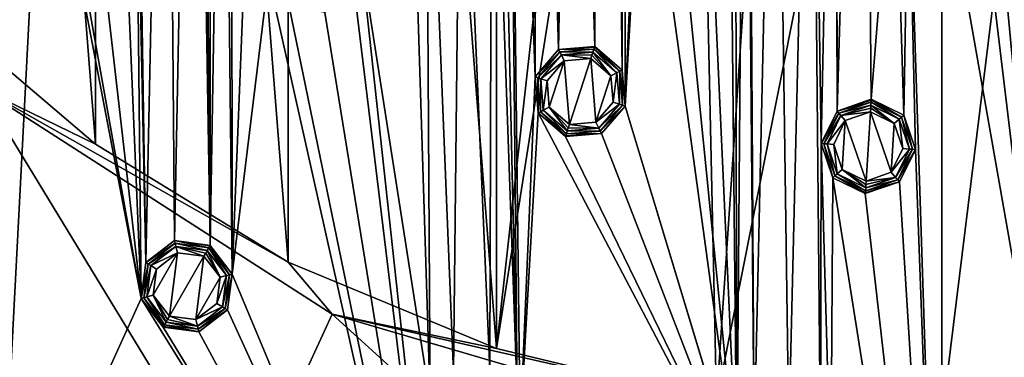
# Model space of a CAD drawing. Units: millimetres. Extents: x -100 to 100, y -100 to 100.
# Drawn here: x -49 to 3, y -73 to -55 of the extents above; entities that cross this region are included whole.
import ezdxf

# ---------------------------------------------------------------- set-up
doc = ezdxf.new("R2010")
doc.units = ezdxf.units.MM
doc.header["$LTSCALE"] = 65.185185
for name, color, linetype in [('153', 7, 'CONTINUOUS'), ('154', 7, 'CONTINUOUS'), ('155', 7, 'CONTINUOUS'), ('156', 7, 'CONTINUOUS'), ('157', 7, 'CONTINUOUS'), ('158', 7, 'CONTINUOUS'), ('159', 7, 'CONTINUOUS'), ('160', 7, 'CONTINUOUS'), ('161', 7, 'CONTINUOUS'), ('756', 7, 'CONTINUOUS'), ('757', 7, 'CONTINUOUS'), ('758', 7, 'CONTINUOUS'), ('759', 7, 'CONTINUOUS'), ('760', 7, 'CONTINUOUS'), ('761', 7, 'CONTINUOUS'), ('762', 7, 'CONTINUOUS'), ('763', 7, 'CONTINUOUS'), ('764', 7, 'CONTINUOUS'), ('765', 7, 'CONTINUOUS'), ('766', 7, 'CONTINUOUS'), ('767', 7, 'CONTINUOUS'), ('768', 7, 'CONTINUOUS'), ('769', 7, 'CONTINUOUS'), ('770', 7, 'CONTINUOUS'), ('771', 7, 'CONTINUOUS'), ('772', 7, 'CONTINUOUS'), ('773', 7, 'CONTINUOUS'), ('812', 7, 'CONTINUOUS'), ('814', 7, 'CONTINUOUS'), ('815', 7, 'CONTINUOUS'), ('817', 7, 'CONTINUOUS'), ('818', 7, 'CONTINUOUS'), ('821', 7, 'CONTINUOUS')]:
    doc.layers.add(name, color=color, linetype=linetype)

msp = doc.modelspace()

# ---------------------------------------------------------------- linework, layer by layer
at = {"layer": '153', "linetype": 'Continuous'}
for points in [[(-41.771, -69.757, 2.9), (-40.917, -70.87, 2.9), (-40.485, -67.514, 2.9), (-41.771, -69.757, 2.9)], [(-41.591, -68.372, 2.9), (-41.771, -69.757, 2.9), (-40.485, -67.514, 2.9), (-41.591, -68.372, 2.9)], [(-40.485, -67.514, 2.9), (-40.917, -70.87, 2.9), (-39.083, -67.694, 2.9), (-40.485, -67.514, 2.9)], [(-39.083, -67.694, 2.9), (-40.917, -70.87, 2.9), (-39.515, -71.05, 2.9), (-39.083, -67.694, 2.9)], [(-38.229, -68.807, 2.9), (-39.083, -67.694, 2.9), (-39.515, -71.05, 2.9), (-38.229, -68.807, 2.9)], [(-38.409, -70.192, 2.9), (-38.229, -68.807, 2.9), (-39.515, -71.05, 2.9), (-38.409, -70.192, 2.9)]]:
    msp.add_3dface(points, dxfattribs=at)
at = {"layer": '154', "linetype": 'Continuous'}
for points in [[(-41.894, -68.188, 2.754), (-40.485, -67.514, 2.9), (-40.566, -67.169, 2.754), (-41.894, -68.188, 2.754)], [(-40.485, -67.514, 2.9), (-39.083, -67.694, 2.9), (-40.566, -67.169, 2.754), (-40.485, -67.514, 2.9)], [(-40.566, -67.169, 2.754), (-39.083, -67.694, 2.9), (-38.987, -67.528, 2.862), (-40.566, -67.169, 2.754)], [(-38.906, -67.388, 2.754), (-40.566, -67.169, 2.754), (-38.987, -67.528, 2.862), (-38.906, -67.388, 2.754)], [(-41.591, -68.372, 2.9), (-40.485, -67.514, 2.9), (-41.894, -68.188, 2.754), (-41.591, -68.372, 2.9)], [(-42.113, -69.848, 2.754), (-41.591, -68.372, 2.9), (-41.894, -68.188, 2.754), (-42.113, -69.848, 2.754)], [(-41.771, -69.757, 2.9), (-41.591, -68.372, 2.9), (-42.113, -69.848, 2.754), (-41.771, -69.757, 2.9)], [(-41.094, -71.176, 2.754), (-41.771, -69.757, 2.9), (-42.113, -69.848, 2.754), (-41.094, -71.176, 2.754)], [(-40.917, -70.87, 2.9), (-41.771, -69.757, 2.9), (-41.013, -71.036, 2.862), (-40.917, -70.87, 2.9)], [(-41.771, -69.757, 2.9), (-41.094, -71.176, 2.754), (-41.013, -71.036, 2.862), (-41.771, -69.757, 2.9)]]:
    msp.add_3dface(points, dxfattribs=at)
at = {"layer": '155', "linetype": 'Continuous'}
for points in [[(-39.083, -67.694, 2.9), (-38.229, -68.807, 2.9), (-38.987, -67.528, 2.862), (-39.083, -67.694, 2.9)], [(-38.229, -68.807, 2.9), (-38.906, -67.388, 2.754), (-38.987, -67.528, 2.862), (-38.229, -68.807, 2.9)], [(-38.906, -67.388, 2.754), (-38.229, -68.807, 2.9), (-37.887, -68.716, 2.754), (-38.906, -67.388, 2.754)], [(-38.229, -68.807, 2.9), (-38.409, -70.192, 2.9), (-37.887, -68.716, 2.754), (-38.229, -68.807, 2.9)], [(-37.887, -68.716, 2.754), (-38.409, -70.192, 2.9), (-38.106, -70.376, 2.754), (-37.887, -68.716, 2.754)], [(-38.409, -70.192, 2.9), (-39.515, -71.05, 2.9), (-38.106, -70.376, 2.754), (-38.409, -70.192, 2.9)], [(-38.106, -70.376, 2.754), (-39.515, -71.05, 2.9), (-39.434, -71.395, 2.754), (-38.106, -70.376, 2.754)], [(-40.917, -70.87, 2.9), (-41.013, -71.036, 2.862), (-39.434, -71.395, 2.754), (-40.917, -70.87, 2.9)], [(-39.515, -71.05, 2.9), (-40.917, -70.87, 2.9), (-39.434, -71.395, 2.754), (-39.515, -71.05, 2.9)], [(-41.013, -71.036, 2.862), (-41.094, -71.176, 2.754), (-39.434, -71.395, 2.754), (-41.013, -71.036, 2.862)]]:
    msp.add_3dface(points, dxfattribs=at)
at = {"layer": '156', "linetype": 'Continuous'}
for points in [[(-38.906, -67.388, 2.754), (-37.887, -68.716, 2.754), (-38.822, -67.242, 2.586), (-38.906, -67.388, 2.754)], [(-38.822, -67.242, 2.586), (-37.887, -68.716, 2.754), (-37.725, -68.672, 2.586), (-38.822, -67.242, 2.586)], [(-37.887, -68.716, 2.754), (-38.106, -70.376, 2.754), (-37.725, -68.672, 2.586), (-37.887, -68.716, 2.754)], [(-37.725, -68.672, 2.586), (-38.106, -70.376, 2.754), (-37.96, -70.46, 2.586), (-37.725, -68.672, 2.586)], [(-38.106, -70.376, 2.754), (-39.434, -71.395, 2.754), (-37.96, -70.46, 2.586), (-38.106, -70.376, 2.754)], [(-37.96, -70.46, 2.586), (-39.434, -71.395, 2.754), (-39.39, -71.557, 2.586), (-37.96, -70.46, 2.586)], [(-39.39, -71.557, 2.586), (-41.094, -71.176, 2.754), (-41.178, -71.322, 2.586), (-39.39, -71.557, 2.586)], [(-39.434, -71.395, 2.754), (-41.094, -71.176, 2.754), (-39.39, -71.557, 2.586), (-39.434, -71.395, 2.754)]]:
    msp.add_3dface(points, dxfattribs=at)
at = {"layer": '157', "linetype": 'Continuous'}
for points in [[(-42.04, -68.104, 2.586), (-40.566, -67.169, 2.754), (-40.61, -67.007, 2.586), (-42.04, -68.104, 2.586)], [(-41.894, -68.188, 2.754), (-40.566, -67.169, 2.754), (-42.04, -68.104, 2.586), (-41.894, -68.188, 2.754)], [(-40.566, -67.169, 2.754), (-38.906, -67.388, 2.754), (-40.61, -67.007, 2.586), (-40.566, -67.169, 2.754)], [(-38.906, -67.388, 2.754), (-38.822, -67.242, 2.586), (-40.61, -67.007, 2.586), (-38.906, -67.388, 2.754)], [(-42.275, -69.892, 2.586), (-41.894, -68.188, 2.754), (-42.04, -68.104, 2.586), (-42.275, -69.892, 2.586)], [(-42.113, -69.848, 2.754), (-41.894, -68.188, 2.754), (-42.275, -69.892, 2.586), (-42.113, -69.848, 2.754)], [(-41.178, -71.322, 2.586), (-42.113, -69.848, 2.754), (-42.275, -69.892, 2.586), (-41.178, -71.322, 2.586)], [(-41.094, -71.176, 2.754), (-42.113, -69.848, 2.754), (-41.178, -71.322, 2.586), (-41.094, -71.176, 2.754)]]:
    msp.add_3dface(points, dxfattribs=at)
at = {"layer": '158', "linetype": 'Continuous'}
for points in [[(-42.166, -68.031, 2.232), (-40.61, -67.007, 2.586), (-40.647, -66.866, 2.232), (-42.166, -68.031, 2.232)], [(-42.04, -68.104, 2.586), (-40.61, -67.007, 2.586), (-42.166, -68.031, 2.232), (-42.04, -68.104, 2.586)], [(-40.61, -67.007, 2.586), (-38.822, -67.242, 2.586), (-40.647, -66.866, 2.232), (-40.61, -67.007, 2.586)], [(-40.647, -66.866, 2.232), (-38.822, -67.242, 2.586), (-38.768, -67.149, 2.423), (-40.647, -66.866, 2.232)], [(-38.749, -67.116, 2.232), (-40.647, -66.866, 2.232), (-38.768, -67.149, 2.423), (-38.749, -67.116, 2.232)], [(-42.416, -69.93, 2.232), (-42.04, -68.104, 2.586), (-42.166, -68.031, 2.232), (-42.416, -69.93, 2.232)], [(-42.275, -69.892, 2.586), (-42.04, -68.104, 2.586), (-42.416, -69.93, 2.232), (-42.275, -69.892, 2.586)], [(-41.251, -71.449, 2.232), (-42.275, -69.892, 2.586), (-42.416, -69.93, 2.232), (-41.251, -71.449, 2.232)], [(-41.178, -71.322, 2.586), (-42.275, -69.892, 2.586), (-41.232, -71.416, 2.423), (-41.178, -71.322, 2.586)], [(-42.275, -69.892, 2.586), (-41.251, -71.449, 2.232), (-41.232, -71.416, 2.423), (-42.275, -69.892, 2.586)]]:
    msp.add_3dface(points, dxfattribs=at)
at = {"layer": '159', "linetype": 'Continuous'}
for points in [[(-38.822, -67.242, 2.586), (-37.725, -68.672, 2.586), (-38.768, -67.149, 2.423), (-38.822, -67.242, 2.586)], [(-37.725, -68.672, 2.586), (-38.749, -67.116, 2.232), (-38.768, -67.149, 2.423), (-37.725, -68.672, 2.586)], [(-38.749, -67.116, 2.232), (-37.725, -68.672, 2.586), (-37.584, -68.635, 2.232), (-38.749, -67.116, 2.232)], [(-37.725, -68.672, 2.586), (-37.96, -70.46, 2.586), (-37.584, -68.635, 2.232), (-37.725, -68.672, 2.586)], [(-37.584, -68.635, 2.232), (-37.96, -70.46, 2.586), (-37.834, -70.533, 2.232), (-37.584, -68.635, 2.232)], [(-37.96, -70.46, 2.586), (-39.39, -71.557, 2.586), (-37.834, -70.533, 2.232), (-37.96, -70.46, 2.586)], [(-37.834, -70.533, 2.232), (-39.39, -71.557, 2.586), (-39.353, -71.698, 2.232), (-37.834, -70.533, 2.232)], [(-41.232, -71.416, 2.423), (-41.251, -71.449, 2.232), (-39.353, -71.698, 2.232), (-41.232, -71.416, 2.423)], [(-41.178, -71.322, 2.586), (-41.232, -71.416, 2.423), (-39.353, -71.698, 2.232), (-41.178, -71.322, 2.586)], [(-39.39, -71.557, 2.586), (-41.178, -71.322, 2.586), (-39.353, -71.698, 2.232), (-39.39, -71.557, 2.586)]]:
    msp.add_3dface(points, dxfattribs=at)
at = {"layer": '160', "linetype": 'Continuous'}
for points in [[(-37.584, -68.635, 0.5), (-38.749, -67.116, 0.5), (-37.584, -68.635, 2.232), (-37.584, -68.635, 0.5)], [(-38.749, -67.116, 0.5), (-38.749, -67.116, 2.232), (-37.584, -68.635, 2.232), (-38.749, -67.116, 0.5)], [(-37.834, -70.533, 0.5), (-37.584, -68.635, 0.5), (-37.834, -70.533, 2.232), (-37.834, -70.533, 0.5)], [(-37.584, -68.635, 0.5), (-37.584, -68.635, 2.232), (-37.834, -70.533, 2.232), (-37.584, -68.635, 0.5)], [(-39.353, -71.698, 0.5), (-37.834, -70.533, 0.5), (-39.353, -71.698, 2.232), (-39.353, -71.698, 0.5)], [(-37.834, -70.533, 0.5), (-37.834, -70.533, 2.232), (-39.353, -71.698, 2.232), (-37.834, -70.533, 0.5)], [(-41.251, -71.449, 0.5), (-39.353, -71.698, 0.5), (-41.251, -71.449, 2.232), (-41.251, -71.449, 0.5)], [(-41.251, -71.449, 2.232), (-39.353, -71.698, 0.5), (-39.353, -71.698, 2.232), (-41.251, -71.449, 2.232)]]:
    msp.add_3dface(points, dxfattribs=at)
at = {"layer": '161', "linetype": 'Continuous'}
for points in [[(-40.647, -66.866, 0.5), (-42.166, -68.031, 0.5), (-40.647, -66.866, 2.232), (-40.647, -66.866, 0.5)], [(-42.166, -68.031, 0.5), (-42.166, -68.031, 2.232), (-40.647, -66.866, 2.232), (-42.166, -68.031, 0.5)], [(-38.749, -67.116, 0.5), (-40.647, -66.866, 0.5), (-38.749, -67.116, 2.232), (-38.749, -67.116, 0.5)], [(-40.647, -66.866, 0.5), (-40.647, -66.866, 2.232), (-38.749, -67.116, 2.232), (-40.647, -66.866, 0.5)], [(-42.166, -68.031, 0.5), (-42.416, -69.929, 0.5), (-42.166, -68.031, 2.232), (-42.166, -68.031, 0.5)], [(-42.416, -69.929, 0.5), (-42.416, -69.93, 2.232), (-42.166, -68.031, 2.232), (-42.416, -69.929, 0.5)], [(-42.416, -69.929, 0.5), (-41.251, -71.449, 0.5), (-42.416, -69.93, 2.232), (-42.416, -69.929, 0.5)], [(-41.251, -71.449, 0.5), (-41.251, -71.449, 2.232), (-42.416, -69.93, 2.232), (-41.251, -71.449, 0.5)]]:
    msp.add_3dface(points, dxfattribs=at)
at = {"layer": '756', "linetype": 'Continuous'}
for points in [[(-5.114, -60.509, 2.9), (-4.008, -63.708, 2.9), (-3.778, -60.048, 2.9), (-5.114, -60.509, 2.9)], [(-3.778, -60.048, 2.9), (-4.008, -63.708, 2.9), (-2.672, -63.246, 2.9), (-3.778, -60.048, 2.9)], [(-2.518, -60.665, 2.9), (-3.778, -60.048, 2.9), (-2.672, -63.246, 2.9), (-2.518, -60.665, 2.9)], [(-5.723, -61.77, 2.9), (-5.268, -63.091, 2.9), (-5.114, -60.509, 2.9), (-5.723, -61.77, 2.9)], [(-5.268, -63.091, 2.9), (-4.008, -63.708, 2.9), (-5.114, -60.509, 2.9), (-5.268, -63.091, 2.9)], [(-2.063, -61.985, 2.9), (-2.518, -60.665, 2.9), (-2.672, -63.246, 2.9), (-2.063, -61.985, 2.9)]]:
    msp.add_3dface(points, dxfattribs=at)
at = {"layer": '757', "linetype": 'Continuous'}
for points in [[(-3.756, -59.695, 2.754), (-5.339, -60.237, 2.754), (-3.766, -59.857, 2.862), (-3.756, -59.695, 2.754)], [(-5.339, -60.237, 2.754), (-3.778, -60.048, 2.9), (-3.766, -59.857, 2.862), (-5.339, -60.237, 2.754)], [(-6.076, -61.74, 2.754), (-5.114, -60.509, 2.9), (-5.339, -60.237, 2.754), (-6.076, -61.74, 2.754)], [(-5.114, -60.509, 2.9), (-3.778, -60.048, 2.9), (-5.339, -60.237, 2.754), (-5.114, -60.509, 2.9)], [(-5.723, -61.77, 2.9), (-5.114, -60.509, 2.9), (-6.076, -61.74, 2.754), (-5.723, -61.77, 2.9)], [(-5.534, -63.324, 2.754), (-5.723, -61.77, 2.9), (-6.076, -61.74, 2.754), (-5.534, -63.324, 2.754)], [(-5.268, -63.091, 2.9), (-5.723, -61.77, 2.9), (-5.534, -63.324, 2.754), (-5.268, -63.091, 2.9)], [(-4.03, -64.061, 2.754), (-5.268, -63.091, 2.9), (-5.534, -63.324, 2.754), (-4.03, -64.061, 2.754)], [(-4.008, -63.708, 2.9), (-5.268, -63.091, 2.9), (-4.02, -63.899, 2.862), (-4.008, -63.708, 2.9)], [(-5.268, -63.091, 2.9), (-4.03, -64.061, 2.754), (-4.02, -63.899, 2.862), (-5.268, -63.091, 2.9)]]:
    msp.add_3dface(points, dxfattribs=at)
at = {"layer": '758', "linetype": 'Continuous'}
for points in [[(-3.778, -60.048, 2.9), (-2.518, -60.665, 2.9), (-3.766, -59.857, 2.862), (-3.778, -60.048, 2.9)], [(-2.518, -60.665, 2.9), (-3.756, -59.695, 2.754), (-3.766, -59.857, 2.862), (-2.518, -60.665, 2.9)], [(-3.756, -59.695, 2.754), (-2.518, -60.665, 2.9), (-2.252, -60.431, 2.754), (-3.756, -59.695, 2.754)], [(-2.518, -60.665, 2.9), (-2.063, -61.985, 2.9), (-2.252, -60.431, 2.754), (-2.518, -60.665, 2.9)], [(-2.252, -60.431, 2.754), (-2.063, -61.985, 2.9), (-1.71, -62.015, 2.754), (-2.252, -60.431, 2.754)], [(-2.063, -61.985, 2.9), (-2.672, -63.246, 2.9), (-1.71, -62.015, 2.754), (-2.063, -61.985, 2.9)], [(-1.71, -62.015, 2.754), (-2.672, -63.246, 2.9), (-2.447, -63.518, 2.754), (-1.71, -62.015, 2.754)], [(-4.02, -63.899, 2.862), (-4.03, -64.061, 2.754), (-2.447, -63.518, 2.754), (-4.02, -63.899, 2.862)], [(-4.008, -63.708, 2.9), (-4.02, -63.899, 2.862), (-2.447, -63.518, 2.754), (-4.008, -63.708, 2.9)], [(-2.672, -63.246, 2.9), (-4.008, -63.708, 2.9), (-2.447, -63.518, 2.754), (-2.672, -63.246, 2.9)]]:
    msp.add_3dface(points, dxfattribs=at)
at = {"layer": '759', "linetype": 'Continuous'}
for points in [[(-3.756, -59.695, 2.754), (-2.252, -60.431, 2.754), (-3.745, -59.527, 2.586), (-3.756, -59.695, 2.754)], [(-3.745, -59.527, 2.586), (-2.252, -60.431, 2.754), (-2.126, -60.32, 2.586), (-3.745, -59.527, 2.586)], [(-2.252, -60.431, 2.754), (-1.71, -62.015, 2.754), (-2.126, -60.32, 2.586), (-2.252, -60.431, 2.754)], [(-2.126, -60.32, 2.586), (-1.71, -62.015, 2.754), (-1.542, -62.026, 2.586), (-2.126, -60.32, 2.586)], [(-1.71, -62.015, 2.754), (-2.447, -63.518, 2.754), (-1.542, -62.026, 2.586), (-1.71, -62.015, 2.754)], [(-1.542, -62.026, 2.586), (-2.447, -63.518, 2.754), (-2.336, -63.644, 2.586), (-1.542, -62.026, 2.586)], [(-2.447, -63.518, 2.754), (-4.03, -64.061, 2.754), (-2.336, -63.644, 2.586), (-2.447, -63.518, 2.754)], [(-2.336, -63.644, 2.586), (-4.03, -64.061, 2.754), (-4.041, -64.228, 2.586), (-2.336, -63.644, 2.586)]]:
    msp.add_3dface(points, dxfattribs=at)
at = {"layer": '760', "linetype": 'Continuous'}
for points in [[(-3.756, -59.695, 2.754), (-3.745, -59.527, 2.586), (-5.451, -60.111, 2.586), (-3.756, -59.695, 2.754)], [(-5.339, -60.237, 2.754), (-3.756, -59.695, 2.754), (-5.451, -60.111, 2.586), (-5.339, -60.237, 2.754)], [(-6.244, -61.73, 2.586), (-5.339, -60.237, 2.754), (-5.451, -60.111, 2.586), (-6.244, -61.73, 2.586)], [(-6.076, -61.74, 2.754), (-5.339, -60.237, 2.754), (-6.244, -61.73, 2.586), (-6.076, -61.74, 2.754)], [(-5.66, -63.435, 2.586), (-6.076, -61.74, 2.754), (-6.244, -61.73, 2.586), (-5.66, -63.435, 2.586)], [(-5.534, -63.324, 2.754), (-6.076, -61.74, 2.754), (-5.66, -63.435, 2.586), (-5.534, -63.324, 2.754)], [(-4.041, -64.228, 2.586), (-5.534, -63.324, 2.754), (-5.66, -63.435, 2.586), (-4.041, -64.228, 2.586)], [(-4.03, -64.061, 2.754), (-5.534, -63.324, 2.754), (-4.041, -64.228, 2.586), (-4.03, -64.061, 2.754)]]:
    msp.add_3dface(points, dxfattribs=at)
at = {"layer": '761', "linetype": 'Continuous'}
for points in [[(-3.736, -59.381, 2.232), (-5.547, -60.001, 2.232), (-3.738, -59.419, 2.423), (-3.736, -59.381, 2.232)], [(-5.547, -60.001, 2.232), (-3.745, -59.527, 2.586), (-3.738, -59.419, 2.423), (-5.547, -60.001, 2.232)], [(-5.451, -60.111, 2.586), (-3.745, -59.527, 2.586), (-5.547, -60.001, 2.232), (-5.451, -60.111, 2.586)], [(-6.39, -61.721, 2.232), (-5.451, -60.111, 2.586), (-5.547, -60.001, 2.232), (-6.39, -61.721, 2.232)], [(-6.244, -61.73, 2.586), (-5.451, -60.111, 2.586), (-6.39, -61.721, 2.232), (-6.244, -61.73, 2.586)], [(-5.77, -63.532, 2.232), (-6.244, -61.73, 2.586), (-6.39, -61.721, 2.232), (-5.77, -63.532, 2.232)], [(-5.66, -63.435, 2.586), (-6.244, -61.73, 2.586), (-5.77, -63.532, 2.232), (-5.66, -63.435, 2.586)], [(-4.05, -64.374, 2.232), (-5.66, -63.435, 2.586), (-5.77, -63.532, 2.232), (-4.05, -64.374, 2.232)], [(-4.041, -64.228, 2.586), (-5.66, -63.435, 2.586), (-4.048, -64.336, 2.423), (-4.041, -64.228, 2.586)], [(-5.66, -63.435, 2.586), (-4.05, -64.374, 2.232), (-4.048, -64.336, 2.423), (-5.66, -63.435, 2.586)]]:
    msp.add_3dface(points, dxfattribs=at)
at = {"layer": '762', "linetype": 'Continuous'}
for points in [[(-3.745, -59.527, 2.586), (-2.126, -60.32, 2.586), (-3.738, -59.419, 2.423), (-3.745, -59.527, 2.586)], [(-2.126, -60.32, 2.586), (-3.736, -59.381, 2.232), (-3.738, -59.419, 2.423), (-2.126, -60.32, 2.586)], [(-3.736, -59.381, 2.232), (-2.126, -60.32, 2.586), (-2.017, -60.223, 2.232), (-3.736, -59.381, 2.232)], [(-2.126, -60.32, 2.586), (-1.542, -62.026, 2.586), (-2.017, -60.223, 2.232), (-2.126, -60.32, 2.586)], [(-2.017, -60.223, 2.232), (-1.542, -62.026, 2.586), (-1.396, -62.035, 2.232), (-2.017, -60.223, 2.232)], [(-1.542, -62.026, 2.586), (-2.336, -63.644, 2.586), (-1.396, -62.035, 2.232), (-1.542, -62.026, 2.586)], [(-1.396, -62.035, 2.232), (-2.336, -63.644, 2.586), (-2.239, -63.754, 2.232), (-1.396, -62.035, 2.232)], [(-4.048, -64.336, 2.423), (-4.05, -64.374, 2.232), (-2.239, -63.754, 2.232), (-4.048, -64.336, 2.423)], [(-4.041, -64.228, 2.586), (-4.048, -64.336, 2.423), (-2.239, -63.754, 2.232), (-4.041, -64.228, 2.586)], [(-2.336, -63.644, 2.586), (-4.041, -64.228, 2.586), (-2.239, -63.754, 2.232), (-2.336, -63.644, 2.586)]]:
    msp.add_3dface(points, dxfattribs=at)
at = {"layer": '763', "linetype": 'Continuous'}
for points in [[(-2.017, -60.224, 0.5), (-3.736, -59.381, 0.5), (-2.017, -60.223, 2.232), (-2.017, -60.224, 0.5)], [(-3.736, -59.381, 0.5), (-3.736, -59.381, 2.232), (-2.017, -60.223, 2.232), (-3.736, -59.381, 0.5)], [(-2.017, -60.224, 0.5), (-2.017, -60.223, 2.232), (-1.396, -62.035, 2.232), (-2.017, -60.224, 0.5)], [(-1.396, -62.035, 0.5), (-2.017, -60.224, 0.5), (-1.396, -62.035, 2.232), (-1.396, -62.035, 0.5)], [(-2.239, -63.754, 0.5), (-1.396, -62.035, 0.5), (-2.239, -63.754, 2.232), (-2.239, -63.754, 0.5)], [(-1.396, -62.035, 0.5), (-1.396, -62.035, 2.232), (-2.239, -63.754, 2.232), (-1.396, -62.035, 0.5)], [(-4.05, -64.374, 0.5), (-2.239, -63.754, 0.5), (-4.05, -64.374, 2.232), (-4.05, -64.374, 0.5)], [(-4.05, -64.374, 2.232), (-2.239, -63.754, 0.5), (-2.239, -63.754, 2.232), (-4.05, -64.374, 2.232)]]:
    msp.add_3dface(points, dxfattribs=at)
at = {"layer": '764', "linetype": 'Continuous'}
for points in [[(-3.736, -59.381, 0.5), (-5.547, -60.002, 0.5), (-3.736, -59.381, 2.232), (-3.736, -59.381, 0.5)], [(-5.547, -60.002, 0.5), (-5.547, -60.001, 2.232), (-3.736, -59.381, 2.232), (-5.547, -60.002, 0.5)], [(-5.547, -60.002, 0.5), (-6.39, -61.721, 0.5), (-5.547, -60.001, 2.232), (-5.547, -60.002, 0.5)], [(-6.39, -61.721, 0.5), (-6.39, -61.721, 2.232), (-5.547, -60.001, 2.232), (-6.39, -61.721, 0.5)], [(-6.39, -61.721, 0.5), (-5.769, -63.532, 0.5), (-6.39, -61.721, 2.232), (-6.39, -61.721, 0.5)], [(-5.769, -63.532, 0.5), (-5.77, -63.532, 2.232), (-6.39, -61.721, 2.232), (-5.769, -63.532, 0.5)], [(-5.769, -63.532, 0.5), (-4.05, -64.374, 0.5), (-5.77, -63.532, 2.232), (-5.769, -63.532, 0.5)], [(-4.05, -64.374, 0.5), (-4.05, -64.374, 2.232), (-5.77, -63.532, 2.232), (-4.05, -64.374, 0.5)]]:
    msp.add_3dface(points, dxfattribs=at)
at = {"layer": '765', "linetype": 'Continuous'}
for points in [[(-20.905, -58.406, 2.9), (-20.793, -59.799, 2.9), (-20.001, -57.337, 2.9), (-20.905, -58.406, 2.9)], [(-20.793, -59.799, 2.9), (-19.726, -60.709, 2.9), (-20.001, -57.337, 2.9), (-20.793, -59.799, 2.9)], [(-20.001, -57.337, 2.9), (-19.726, -60.709, 2.9), (-18.592, -57.222, 2.9), (-20.001, -57.337, 2.9)], [(-18.592, -57.222, 2.9), (-19.726, -60.709, 2.9), (-18.317, -60.594, 2.9), (-18.592, -57.222, 2.9)], [(-17.526, -58.132, 2.9), (-18.592, -57.222, 2.9), (-18.317, -60.594, 2.9), (-17.526, -58.132, 2.9)], [(-17.413, -59.525, 2.9), (-17.526, -58.132, 2.9), (-18.317, -60.594, 2.9), (-17.413, -59.525, 2.9)]]:
    msp.add_3dface(points, dxfattribs=at)
at = {"layer": '766', "linetype": 'Continuous'}
for points in [[(-21.239, -58.29, 2.754), (-20.001, -57.337, 2.9), (-20.152, -57.017, 2.754), (-21.239, -58.29, 2.754)], [(-20.905, -58.406, 2.9), (-20.001, -57.337, 2.9), (-21.239, -58.29, 2.754), (-20.905, -58.406, 2.9)], [(-18.483, -56.885, 2.754), (-20.152, -57.017, 2.754), (-18.533, -57.04, 2.862), (-18.483, -56.885, 2.754)], [(-20.001, -57.337, 2.9), (-18.592, -57.222, 2.9), (-20.152, -57.017, 2.754), (-20.001, -57.337, 2.9)], [(-20.152, -57.017, 2.754), (-18.592, -57.222, 2.9), (-18.533, -57.04, 2.862), (-20.152, -57.017, 2.754)], [(-21.108, -59.959, 2.754), (-20.905, -58.406, 2.9), (-21.239, -58.29, 2.754), (-21.108, -59.959, 2.754)], [(-20.793, -59.799, 2.9), (-20.905, -58.406, 2.9), (-21.108, -59.959, 2.754), (-20.793, -59.799, 2.9)], [(-19.835, -61.046, 2.754), (-20.793, -59.799, 2.9), (-21.108, -59.959, 2.754), (-19.835, -61.046, 2.754)], [(-19.726, -60.709, 2.9), (-20.793, -59.799, 2.9), (-19.785, -60.891, 2.862), (-19.726, -60.709, 2.9)], [(-20.793, -59.799, 2.9), (-19.835, -61.046, 2.754), (-19.785, -60.891, 2.862), (-20.793, -59.799, 2.9)]]:
    msp.add_3dface(points, dxfattribs=at)
at = {"layer": '767', "linetype": 'Continuous'}
for points in [[(-18.592, -57.222, 2.9), (-17.526, -58.132, 2.9), (-18.533, -57.04, 2.862), (-18.592, -57.222, 2.9)], [(-17.526, -58.132, 2.9), (-18.483, -56.885, 2.754), (-18.533, -57.04, 2.862), (-17.526, -58.132, 2.9)], [(-18.483, -56.885, 2.754), (-17.526, -58.132, 2.9), (-17.21, -57.973, 2.754), (-18.483, -56.885, 2.754)], [(-17.526, -58.132, 2.9), (-17.413, -59.525, 2.9), (-17.21, -57.973, 2.754), (-17.526, -58.132, 2.9)], [(-17.21, -57.973, 2.754), (-17.413, -59.525, 2.9), (-17.079, -59.641, 2.754), (-17.21, -57.973, 2.754)], [(-17.413, -59.525, 2.9), (-18.317, -60.594, 2.9), (-17.079, -59.641, 2.754), (-17.413, -59.525, 2.9)], [(-17.079, -59.641, 2.754), (-18.317, -60.594, 2.9), (-18.166, -60.914, 2.754), (-17.079, -59.641, 2.754)], [(-19.785, -60.891, 2.862), (-19.835, -61.046, 2.754), (-18.166, -60.914, 2.754), (-19.785, -60.891, 2.862)], [(-19.726, -60.709, 2.9), (-19.785, -60.891, 2.862), (-18.166, -60.914, 2.754), (-19.726, -60.709, 2.9)], [(-18.317, -60.594, 2.9), (-19.726, -60.709, 2.9), (-18.166, -60.914, 2.754), (-18.317, -60.594, 2.9)]]:
    msp.add_3dface(points, dxfattribs=at)
at = {"layer": '768', "linetype": 'Continuous'}
for points in [[(-18.483, -56.885, 2.754), (-17.21, -57.973, 2.754), (-18.431, -56.726, 2.586), (-18.483, -56.885, 2.754)], [(-18.431, -56.726, 2.586), (-17.21, -57.973, 2.754), (-17.061, -57.896, 2.586), (-18.431, -56.726, 2.586)], [(-17.21, -57.973, 2.754), (-17.079, -59.641, 2.754), (-17.061, -57.896, 2.586), (-17.21, -57.973, 2.754)], [(-17.061, -57.896, 2.586), (-17.079, -59.641, 2.754), (-16.919, -59.693, 2.586), (-17.061, -57.896, 2.586)], [(-17.079, -59.641, 2.754), (-18.166, -60.914, 2.754), (-16.919, -59.693, 2.586), (-17.079, -59.641, 2.754)], [(-16.919, -59.693, 2.586), (-18.166, -60.914, 2.754), (-18.09, -61.064, 2.586), (-16.919, -59.693, 2.586)], [(-18.166, -60.914, 2.754), (-19.835, -61.046, 2.754), (-18.09, -61.064, 2.586), (-18.166, -60.914, 2.754)], [(-18.09, -61.064, 2.586), (-19.835, -61.046, 2.754), (-19.887, -61.205, 2.586), (-18.09, -61.064, 2.586)]]:
    msp.add_3dface(points, dxfattribs=at)
at = {"layer": '769', "linetype": 'Continuous'}
for points in [[(-18.483, -56.885, 2.754), (-18.431, -56.726, 2.586), (-20.228, -56.867, 2.586), (-18.483, -56.885, 2.754)], [(-21.399, -58.238, 2.586), (-20.152, -57.017, 2.754), (-20.228, -56.867, 2.586), (-21.399, -58.238, 2.586)], [(-21.239, -58.29, 2.754), (-20.152, -57.017, 2.754), (-21.399, -58.238, 2.586), (-21.239, -58.29, 2.754)], [(-20.152, -57.017, 2.754), (-18.483, -56.885, 2.754), (-20.228, -56.867, 2.586), (-20.152, -57.017, 2.754)], [(-21.258, -60.035, 2.586), (-21.239, -58.29, 2.754), (-21.399, -58.238, 2.586), (-21.258, -60.035, 2.586)], [(-21.108, -59.959, 2.754), (-21.239, -58.29, 2.754), (-21.258, -60.035, 2.586), (-21.108, -59.959, 2.754)], [(-19.887, -61.205, 2.586), (-21.108, -59.959, 2.754), (-21.258, -60.035, 2.586), (-19.887, -61.205, 2.586)], [(-19.835, -61.046, 2.754), (-21.108, -59.959, 2.754), (-19.887, -61.205, 2.586), (-19.835, -61.046, 2.754)]]:
    msp.add_3dface(points, dxfattribs=at)
at = {"layer": '770', "linetype": 'Continuous'}
for points in [[(-21.538, -58.192, 2.232), (-20.228, -56.867, 2.586), (-20.295, -56.737, 2.232), (-21.538, -58.192, 2.232)], [(-18.386, -56.586, 2.232), (-20.295, -56.737, 2.232), (-18.398, -56.623, 2.423), (-18.386, -56.586, 2.232)], [(-20.295, -56.737, 2.232), (-18.431, -56.726, 2.586), (-18.398, -56.623, 2.423), (-20.295, -56.737, 2.232)], [(-20.228, -56.867, 2.586), (-18.431, -56.726, 2.586), (-20.295, -56.737, 2.232), (-20.228, -56.867, 2.586)], [(-21.399, -58.238, 2.586), (-20.228, -56.867, 2.586), (-21.538, -58.192, 2.232), (-21.399, -58.238, 2.586)], [(-21.388, -60.101, 2.232), (-21.399, -58.238, 2.586), (-21.538, -58.192, 2.232), (-21.388, -60.101, 2.232)], [(-21.258, -60.035, 2.586), (-21.399, -58.238, 2.586), (-21.388, -60.101, 2.232), (-21.258, -60.035, 2.586)], [(-19.932, -61.345, 2.232), (-21.258, -60.035, 2.586), (-21.388, -60.101, 2.232), (-19.932, -61.345, 2.232)], [(-19.887, -61.205, 2.586), (-21.258, -60.035, 2.586), (-19.92, -61.308, 2.423), (-19.887, -61.205, 2.586)], [(-21.258, -60.035, 2.586), (-19.932, -61.345, 2.232), (-19.92, -61.308, 2.423), (-21.258, -60.035, 2.586)]]:
    msp.add_3dface(points, dxfattribs=at)
at = {"layer": '771', "linetype": 'Continuous'}
for points in [[(-18.431, -56.726, 2.586), (-17.061, -57.896, 2.586), (-18.398, -56.623, 2.423), (-18.431, -56.726, 2.586)], [(-17.061, -57.896, 2.586), (-18.386, -56.586, 2.232), (-18.398, -56.623, 2.423), (-17.061, -57.896, 2.586)], [(-18.386, -56.586, 2.232), (-17.061, -57.896, 2.586), (-16.93, -57.83, 2.232), (-18.386, -56.586, 2.232)], [(-17.061, -57.896, 2.586), (-16.919, -59.693, 2.586), (-16.93, -57.83, 2.232), (-17.061, -57.896, 2.586)], [(-16.93, -57.83, 2.232), (-16.919, -59.693, 2.586), (-16.78, -59.739, 2.232), (-16.93, -57.83, 2.232)], [(-16.919, -59.693, 2.586), (-18.09, -61.064, 2.586), (-16.78, -59.739, 2.232), (-16.919, -59.693, 2.586)], [(-16.78, -59.739, 2.232), (-18.09, -61.064, 2.586), (-18.023, -61.194, 2.232), (-16.78, -59.739, 2.232)], [(-19.92, -61.308, 2.423), (-19.932, -61.345, 2.232), (-18.023, -61.194, 2.232), (-19.92, -61.308, 2.423)], [(-19.887, -61.205, 2.586), (-19.92, -61.308, 2.423), (-18.023, -61.194, 2.232), (-19.887, -61.205, 2.586)], [(-18.09, -61.064, 2.586), (-19.887, -61.205, 2.586), (-18.023, -61.194, 2.232), (-18.09, -61.064, 2.586)]]:
    msp.add_3dface(points, dxfattribs=at)
at = {"layer": '772', "linetype": 'Continuous'}
for points in [[(-16.931, -57.83, 0.5), (-18.386, -56.586, 0.5), (-16.93, -57.83, 2.232), (-16.931, -57.83, 0.5)], [(-18.386, -56.586, 0.5), (-18.386, -56.586, 2.232), (-16.93, -57.83, 2.232), (-18.386, -56.586, 0.5)], [(-16.78, -59.739, 0.5), (-16.931, -57.83, 0.5), (-16.78, -59.739, 2.232), (-16.78, -59.739, 0.5)], [(-16.931, -57.83, 0.5), (-16.93, -57.83, 2.232), (-16.78, -59.739, 2.232), (-16.931, -57.83, 0.5)], [(-18.024, -61.194, 0.5), (-16.78, -59.739, 0.5), (-18.023, -61.194, 2.232), (-18.024, -61.194, 0.5)], [(-16.78, -59.739, 0.5), (-16.78, -59.739, 2.232), (-18.023, -61.194, 2.232), (-16.78, -59.739, 0.5)], [(-19.932, -61.345, 0.5), (-18.024, -61.194, 0.5), (-19.932, -61.345, 2.232), (-19.932, -61.345, 0.5)], [(-19.932, -61.345, 2.232), (-18.024, -61.194, 0.5), (-18.023, -61.194, 2.232), (-19.932, -61.345, 2.232)]]:
    msp.add_3dface(points, dxfattribs=at)
at = {"layer": '773', "linetype": 'Continuous'}
for points in [[(-20.295, -56.737, 0.5), (-21.538, -58.192, 0.5), (-20.295, -56.737, 2.232), (-20.295, -56.737, 0.5)], [(-21.538, -58.192, 0.5), (-21.538, -58.192, 2.232), (-20.295, -56.737, 2.232), (-21.538, -58.192, 0.5)], [(-18.386, -56.586, 0.5), (-20.295, -56.737, 0.5), (-18.386, -56.586, 2.232), (-18.386, -56.586, 0.5)], [(-20.295, -56.737, 0.5), (-20.295, -56.737, 2.232), (-18.386, -56.586, 2.232), (-20.295, -56.737, 0.5)], [(-21.538, -58.192, 0.5), (-21.388, -60.101, 0.5), (-21.538, -58.192, 2.232), (-21.538, -58.192, 0.5)], [(-21.388, -60.101, 0.5), (-21.388, -60.101, 2.232), (-21.538, -58.192, 2.232), (-21.388, -60.101, 0.5)], [(-21.388, -60.101, 0.5), (-19.932, -61.345, 0.5), (-21.388, -60.101, 2.232), (-21.388, -60.101, 0.5)], [(-19.932, -61.345, 0.5), (-19.932, -61.345, 2.232), (-21.388, -60.101, 2.232), (-19.932, -61.345, 0.5)]]:
    msp.add_3dface(points, dxfattribs=at)
at = {"layer": '812', "linetype": 'Continuous'}
for points in [[(-50.078, 86.558, 0.5), (-49.995, -86.606, 0.5), (-47.696, -42.363, 0.5), (-50.078, 86.558, 0.5)], [(-38.749, -67.116, 0.5), (-38.749, 67.116, 0.5), (-39.467, 12.824, 0.5), (-38.749, -67.116, 0.5)], [(-38.749, 67.116, 0.5), (-38.749, -67.116, 0.5), (-38.067, -25.471, 0.5), (-38.749, 67.116, 0.5)], [(-16.78, 59.739, 0.5), (-16.931, 57.83, 0.5), (-16.78, -59.739, 0.5), (-16.78, 59.739, 0.5)], [(-15.976, -41.073, 0.5), (-16.78, 59.739, 0.5), (-16.78, -59.739, 0.5), (-15.976, -41.073, 0.5)], [(-16.931, 57.83, 0.5), (-18.386, 56.586, 0.5), (-16.931, -57.83, 0.5), (-16.931, 57.83, 0.5)], [(-16.78, -59.739, 0.5), (-16.931, 57.83, 0.5), (-16.931, -57.83, 0.5), (-16.78, -59.739, 0.5)], [(-18.386, 56.586, 0.5), (-18.564, 15.674, 0.5), (-18.386, -56.586, 0.5), (-18.386, 56.586, 0.5)], [(-16.931, -57.83, 0.5), (-18.386, 56.586, 0.5), (-18.386, -56.586, 0.5), (-16.931, -57.83, 0.5)], [(5.874, -79.823, 0.5), (5.655, -25.501, 0.5), (2.502, 44, 0.5), (5.874, -79.823, 0.5)], [(5.874, -79.823, 0.5), (2.502, 44, 0.5), (2.502, -44, 0.5), (5.874, -79.823, 0.5)], [(-18.564, 15.674, 0.5), (-18.564, -15.674, 0.5), (-18.386, -56.586, 0.5), (-18.564, 15.674, 0.5)], [(-38.749, -67.116, 0.5), (-39.467, 12.824, 0.5), (-39.467, -12.824, 0.5), (-38.749, -67.116, 0.5)], [(-10.85, -79.3, 0.5), (-11, -2.502, 0.5), (-11.218, -42.62, 0.5), (-10.85, -79.3, 0.5)], [(-11, -2.502, 0.5), (-10.85, -79.3, 0.5), (-10.414, -23.954, 0.5), (-11, -2.502, 0.5)], [(-5.628, -11.597, 0.5), (-5.655, -25.501, 0.5), (-5.547, -60.002, 0.5), (-5.628, -11.597, 0.5)], [(-4.172, -12.841, 0.5), (-5.628, -11.597, 0.5), (-5.547, -60.002, 0.5), (-4.172, -12.841, 0.5)], [(-39.618, -14.732, 0.5), (-38.749, -67.116, 0.5), (-39.467, -12.824, 0.5), (-39.618, -14.732, 0.5)], [(-3.736, -59.381, 0.5), (-4.172, -12.841, 0.5), (-5.547, -60.002, 0.5), (-3.736, -59.381, 0.5)], [(-2.502, -44, 0.5), (-4.172, -12.841, 0.5), (-3.736, -59.381, 0.5), (-2.502, -44, 0.5)], [(-41.073, -15.976, 0.5), (-40.647, -66.866, 0.5), (-39.618, -14.732, 0.5), (-41.073, -15.976, 0.5)], [(-40.647, -66.866, 0.5), (-38.749, -67.116, 0.5), (-39.618, -14.732, 0.5), (-40.647, -66.866, 0.5)], [(-42.982, -15.825, 0.5), (-42.166, -68.031, 0.5), (-41.073, -15.976, 0.5), (-42.982, -15.825, 0.5)], [(-42.166, -68.031, 0.5), (-42.982, -15.825, 0.5), (-42.696, -42.52, 0.5), (-42.166, -68.031, 0.5)], [(-42.166, -68.031, 0.5), (-40.647, -66.866, 0.5), (-41.073, -15.976, 0.5), (-42.166, -68.031, 0.5)], [(-18.564, -15.674, 0.5), (-19.564, -17.306, 0.5), (-18.386, -56.586, 0.5), (-18.564, -15.674, 0.5)], [(-22.493, -74.949, 0.5), (-23.058, -16.753, 0.5), (-23.392, -35.205, 0.5), (-22.493, -74.949, 0.5)], [(-22.493, -74.949, 0.5), (-22.342, -76.858, 0.5), (-23.058, -16.753, 0.5), (-22.493, -74.949, 0.5)], [(-23.058, -16.753, 0.5), (-22.342, -76.858, 0.5), (-21.538, -58.192, 0.5), (-23.058, -16.753, 0.5)], [(-21.426, -17.753, 0.5), (-23.058, -16.753, 0.5), (-21.538, -58.192, 0.5), (-21.426, -17.753, 0.5)], [(-19.564, -17.306, 0.5), (-21.426, -17.753, 0.5), (-20.295, -56.737, 0.5), (-19.564, -17.306, 0.5)], [(-18.386, -56.586, 0.5), (-19.564, -17.306, 0.5), (-20.295, -56.737, 0.5), (-18.386, -56.586, 0.5)], [(-20.295, -56.737, 0.5), (-21.426, -17.753, 0.5), (-21.538, -58.192, 0.5), (-20.295, -56.737, 0.5)], [(-10.85, -79.3, 0.5), (-9.936, -77.618, 0.5), (-10.414, -23.954, 0.5), (-10.85, -79.3, 0.5)], [(-10.414, -23.954, 0.5), (-9.936, -77.618, 0.5), (-10.263, -25.863, 0.5), (-10.414, -23.954, 0.5)], [(-38.749, -67.116, 0.5), (-37.584, -68.635, 0.5), (-38.067, -25.471, 0.5), (-38.749, -67.116, 0.5)], [(-37.584, -68.635, 0.5), (-37.621, -27.333, 0.5), (-38.067, -25.471, 0.5), (-37.584, -68.635, 0.5)], [(-5.655, -25.501, 0.5), (-6.899, -26.956, 0.5), (-6.39, -61.721, 0.5), (-5.655, -25.501, 0.5)], [(-5.547, -60.002, 0.5), (-5.655, -25.501, 0.5), (-6.39, -61.721, 0.5), (-5.547, -60.002, 0.5)], [(-9.936, -77.618, 0.5), (-8.807, -27.107, 0.5), (-10.263, -25.863, 0.5), (-9.936, -77.618, 0.5)], [(-9.936, -77.618, 0.5), (-8.101, -77.074, 0.5), (-8.807, -27.107, 0.5), (-9.936, -77.618, 0.5)], [(-8.807, -27.107, 0.5), (-8.101, -77.074, 0.5), (-6.899, -26.956, 0.5), (-8.807, -27.107, 0.5)], [(-8.101, -77.074, 0.5), (-6.419, -77.988, 0.5), (-6.899, -26.956, 0.5), (-8.101, -77.074, 0.5)], [(-6.899, -26.956, 0.5), (-6.419, -77.988, 0.5), (-6.39, -61.721, 0.5), (-6.899, -26.956, 0.5)], [(-37.621, -27.333, 0.5), (-37.584, -68.635, 0.5), (-35.988, -28.333, 0.5), (-37.621, -27.333, 0.5)], [(-35.988, -28.333, 0.5), (-37.584, -68.635, 0.5), (-35.662, -52.894, 0.5), (-35.988, -28.333, 0.5)], [(-23.839, -37.067, 0.5), (-22.493, -74.949, 0.5), (-23.392, -35.205, 0.5), (-23.839, -37.067, 0.5)], [(-27.101, -75.311, 0.5), (-28.333, -35.988, 0.5), (-30.78, -51.803, 0.5), (-27.101, -75.311, 0.5)], [(-27.101, -75.311, 0.5), (-27.333, -37.621, 0.5), (-28.333, -35.988, 0.5), (-27.101, -75.311, 0.5)], [(-25.471, -38.067, 0.5), (-23.948, -73.705, 0.5), (-23.839, -37.067, 0.5), (-25.471, -38.067, 0.5)], [(-23.948, -73.705, 0.5), (-22.493, -74.949, 0.5), (-23.839, -37.067, 0.5), (-23.948, -73.705, 0.5)], [(-27.101, -75.311, 0.5), (-25.857, -73.856, 0.5), (-27.333, -37.621, 0.5), (-27.101, -75.311, 0.5)], [(-27.333, -37.621, 0.5), (-25.857, -73.856, 0.5), (-25.471, -38.067, 0.5), (-27.333, -37.621, 0.5)], [(-25.857, -73.856, 0.5), (-23.948, -73.705, 0.5), (-25.471, -38.067, 0.5), (-25.857, -73.856, 0.5)], [(-15.825, -42.982, 0.5), (-15.976, -41.073, 0.5), (-16.78, -59.739, 0.5), (-15.825, -42.982, 0.5)], [(-49.995, -86.606, 0.5), (-42.416, -69.929, 0.5), (-47.696, -42.363, 0.5), (-49.995, -86.606, 0.5)], [(-42.416, -69.929, 0.5), (-47.02, -44.154, 0.5), (-47.696, -42.363, 0.5), (-42.416, -69.929, 0.5)], [(-43.484, -44.266, 0.5), (-42.416, -69.929, 0.5), (-42.696, -42.52, 0.5), (-43.484, -44.266, 0.5)], [(-42.416, -69.929, 0.5), (-42.166, -68.031, 0.5), (-42.696, -42.52, 0.5), (-42.416, -69.929, 0.5)], [(-12.461, -44.075, 0.5), (-10.85, -79.3, 0.5), (-11.218, -42.62, 0.5), (-12.461, -44.075, 0.5)], [(-10.85, -79.3, 0.5), (-15.825, -42.982, 0.5), (-16.78, -59.739, 0.5), (-10.85, -79.3, 0.5)], [(-10.85, -79.3, 0.5), (-14.37, -44.226, 0.5), (-15.825, -42.982, 0.5), (-10.85, -79.3, 0.5)], [(-47.02, -44.154, 0.5), (-42.416, -69.929, 0.5), (-45.275, -44.942, 0.5), (-47.02, -44.154, 0.5)], [(-45.275, -44.942, 0.5), (-42.416, -69.929, 0.5), (-43.484, -44.266, 0.5), (-45.275, -44.942, 0.5)], [(-14.37, -44.226, 0.5), (-10.85, -79.3, 0.5), (-12.461, -44.075, 0.5), (-14.37, -44.226, 0.5)], [(-2.017, -60.224, 0.5), (-2.502, -44, 0.5), (-3.736, -59.381, 0.5), (-2.017, -60.224, 0.5)], [(-1.769, -45.769, 0.5), (-2.502, -44, 0.5), (-2.017, -60.224, 0.5), (-1.769, -45.769, 0.5)], [(1.769, -45.769, 0.5), (5.874, -79.823, 0.5), (2.502, -44, 0.5), (1.769, -45.769, 0.5)], [(-1.396, -62.035, 0.5), (-1.769, -45.769, 0.5), (-2.017, -60.224, 0.5), (-1.396, -62.035, 0.5)], [(0, -100, 0.5), (0, -46.502, 0.5), (-1.769, -45.769, 0.5), (0, -100, 0.5)], [(0, -100, 0.5), (-1.769, -45.769, 0.5), (-1.396, -62.035, 0.5), (0, -100, 0.5)], [(0, -46.502, 0.5), (5.874, -79.823, 0.5), (1.769, -45.769, 0.5), (0, -46.502, 0.5)], [(0, -100, 0.5), (5.874, -79.823, 0.5), (0, -46.502, 0.5), (0, -100, 0.5)], [(-31.109, -53.689, 0.5), (-25.9, -96.588, 0.5), (-30.78, -51.803, 0.5), (-31.109, -53.689, 0.5)], [(-25.9, -96.588, 0.5), (-27.101, -75.311, 0.5), (-30.78, -51.803, 0.5), (-25.9, -96.588, 0.5)], [(-37.584, -68.635, 0.5), (-25.9, -96.588, 0.5), (-35.662, -52.894, 0.5), (-37.584, -68.635, 0.5)], [(-25.9, -96.588, 0.5), (-34.562, -54.461, 0.5), (-35.662, -52.894, 0.5), (-25.9, -96.588, 0.5)], [(-32.676, -54.789, 0.5), (-25.9, -96.588, 0.5), (-31.109, -53.689, 0.5), (-32.676, -54.789, 0.5)], [(-34.562, -54.461, 0.5), (-25.9, -96.588, 0.5), (-32.676, -54.789, 0.5), (-34.562, -54.461, 0.5)], [(-21.538, -58.192, 0.5), (-22.342, -76.858, 0.5), (-21.388, -60.101, 0.5), (-21.538, -58.192, 0.5)], [(-18.024, -61.194, 0.5), (-10.306, -81.136, 0.5), (-16.78, -59.739, 0.5), (-18.024, -61.194, 0.5)], [(-10.306, -81.136, 0.5), (-10.85, -79.3, 0.5), (-16.78, -59.739, 0.5), (-10.306, -81.136, 0.5)], [(-22.342, -76.858, 0.5), (-10.306, -81.136, 0.5), (-21.388, -60.101, 0.5), (-22.342, -76.858, 0.5)], [(-10.306, -81.136, 0.5), (-19.932, -61.345, 0.5), (-21.388, -60.101, 0.5), (-10.306, -81.136, 0.5)], [(-19.932, -61.345, 0.5), (-10.306, -81.136, 0.5), (-18.024, -61.194, 0.5), (-19.932, -61.345, 0.5)], [(-6.419, -77.988, 0.5), (-5.874, -79.823, 0.5), (-6.39, -61.721, 0.5), (-6.419, -77.988, 0.5)], [(-6.39, -61.721, 0.5), (-5.874, -79.823, 0.5), (-5.769, -63.532, 0.5), (-6.39, -61.721, 0.5)], [(-2.239, -63.754, 0.5), (0, -100, 0.5), (-1.396, -62.035, 0.5), (-2.239, -63.754, 0.5)], [(-5.874, -79.823, 0.5), (0, -100, 0.5), (-5.769, -63.532, 0.5), (-5.874, -79.823, 0.5)], [(0, -100, 0.5), (-4.05, -64.374, 0.5), (-5.769, -63.532, 0.5), (0, -100, 0.5)], [(-4.05, -64.374, 0.5), (0, -100, 0.5), (-2.239, -63.754, 0.5), (-4.05, -64.374, 0.5)], [(-37.834, -70.533, 0.5), (-25.9, -96.588, 0.5), (-37.584, -68.635, 0.5), (-37.834, -70.533, 0.5)], [(-49.995, -86.606, 0.5), (-25.9, -96.588, 0.5), (-42.416, -69.929, 0.5), (-49.995, -86.606, 0.5)], [(-25.9, -96.588, 0.5), (-41.251, -71.449, 0.5), (-42.416, -69.929, 0.5), (-25.9, -96.588, 0.5)], [(-39.353, -71.698, 0.5), (-25.9, -96.588, 0.5), (-37.834, -70.533, 0.5), (-39.353, -71.698, 0.5)], [(-41.251, -71.449, 0.5), (-25.9, -96.588, 0.5), (-39.353, -71.698, 0.5), (-41.251, -71.449, 0.5)]]:
    msp.add_3dface(points, dxfattribs=at)
at = {"layer": '814', "linetype": 'Continuous'}
for points in [[(-37.765, -82.68, -1.5), (-70.712, -70.709, -1.5), (-59.488, -68.726, -1.5), (-37.765, -82.68, -1.5)], [(-50.012, -86.595, -1.5), (-70.712, -70.709, -1.5), (-37.765, -82.68, -1.5), (-50.012, -86.595, -1.5)]]:
    msp.add_3dface(points, dxfattribs=at)
at = {"layer": '815', "linetype": 'Continuous'}
for points in [[(-34.626, 68.011, -5.5), (-23.574, 72.586, -5.5), (-23.58, -72.584, -5.5), (-34.626, 68.011, -5.5)], [(-23.58, -72.584, -5.5), (-23.574, 72.586, -5.5), (-15.5, 0, -5.5), (-23.58, -72.584, -5.5)], [(-44.825, 61.767, -5.5), (-34.626, 68.011, -5.5), (-34.632, -68.008, -5.5), (-44.825, 61.767, -5.5)], [(-34.632, -68.008, -5.5), (-34.626, 68.011, -5.5), (-23.58, -72.584, -5.5), (-34.632, -68.008, -5.5)], [(-53.923, 54.007, -5.5), (-44.825, 61.767, -5.5), (-44.834, -61.761, -5.5), (-53.923, 54.007, -5.5)], [(-44.834, -61.761, -5.5), (-44.825, 61.767, -5.5), (-34.632, -68.008, -5.5), (-44.834, -61.761, -5.5)], [(-53.942, -53.987, -5.5), (-53.923, 54.007, -5.5), (-44.834, -61.761, -5.5), (-53.942, -53.987, -5.5)], [(-13.423, -7.75, -5.5), (-23.58, -72.584, -5.5), (-15.5, 0, -5.5), (-13.423, -7.75, -5.5)], [(-11.938, -75.379, -5.5), (-23.58, -72.584, -5.5), (-13.423, -7.75, -5.5), (-11.938, -75.379, -5.5)], [(-7.75, -13.423, -5.5), (-11.938, -75.379, -5.5), (-13.423, -7.75, -5.5), (-7.75, -13.423, -5.5)], [(0, -15.499, -5.5), (-11.938, -75.379, -5.5), (-7.75, -13.423, -5.5), (0, -15.499, -5.5)], [(11.935, -75.38, -5.5), (0, -76.319, -5.5), (7.75, -13.423, -5.5), (11.935, -75.38, -5.5)], [(7.75, -13.423, -5.5), (0, -76.319, -5.5), (0, -15.499, -5.5), (7.75, -13.423, -5.5)], [(0, -76.319, -5.5), (-11.938, -75.379, -5.5), (0, -15.499, -5.5), (0, -76.319, -5.5)]]:
    msp.add_3dface(points, dxfattribs=at)
at = {"layer": '817', "linetype": 'Continuous'}
for points in [[(-53.942, -53.987, -5.5), (-44.834, -61.761, -5.5), (-50.909, -58.805, -5.282), (-53.942, -53.987, -5.5)], [(-44.834, -61.761, -5.5), (-34.632, -68.008, -5.5), (-50.909, -58.805, -5.282), (-44.834, -61.761, -5.5)], [(-50.909, -58.805, -5.282), (-34.632, -68.008, -5.5), (-32.284, -70.764, -5.282), (-50.909, -58.805, -5.282)], [(-34.632, -68.008, -5.5), (-23.58, -72.584, -5.5), (-32.284, -70.764, -5.282), (-34.632, -68.008, -5.5)], [(-23.58, -72.584, -5.5), (-11.938, -75.379, -5.5), (-32.284, -70.764, -5.282), (-23.58, -72.584, -5.5)], [(-32.284, -70.764, -5.282), (-11.938, -75.379, -5.5), (-11.043, -76.993, -5.282), (-32.284, -70.764, -5.282)]]:
    msp.add_3dface(points, dxfattribs=at)
at = {"layer": '818', "linetype": 'Continuous'}
for points in [[(-58.576, -67.583, -1.718), (-50.909, -58.805, -5.282), (-37.166, -81.347, -1.718), (-58.576, -67.583, -1.718)], [(-50.909, -58.805, -5.282), (-32.284, -70.764, -5.282), (-37.166, -81.347, -1.718), (-50.909, -58.805, -5.282)], [(-37.166, -81.347, -1.718), (-32.284, -70.764, -5.282), (-12.746, -88.522, -1.718), (-37.166, -81.347, -1.718)], [(-32.284, -70.764, -5.282), (-11.043, -76.993, -5.282), (-12.746, -88.522, -1.718), (-32.284, -70.764, -5.282)]]:
    msp.add_3dface(points, dxfattribs=at)
at = {"layer": '821', "linetype": 'Continuous'}
for points in [[(-59.488, -68.726, -1.5), (-58.576, -67.583, -1.718), (-37.166, -81.347, -1.718), (-59.488, -68.726, -1.5)], [(-37.765, -82.68, -1.5), (-59.488, -68.726, -1.5), (-37.166, -81.347, -1.718), (-37.765, -82.68, -1.5)]]:
    msp.add_3dface(points, dxfattribs=at)

doc.saveas('drawing.dxf')
